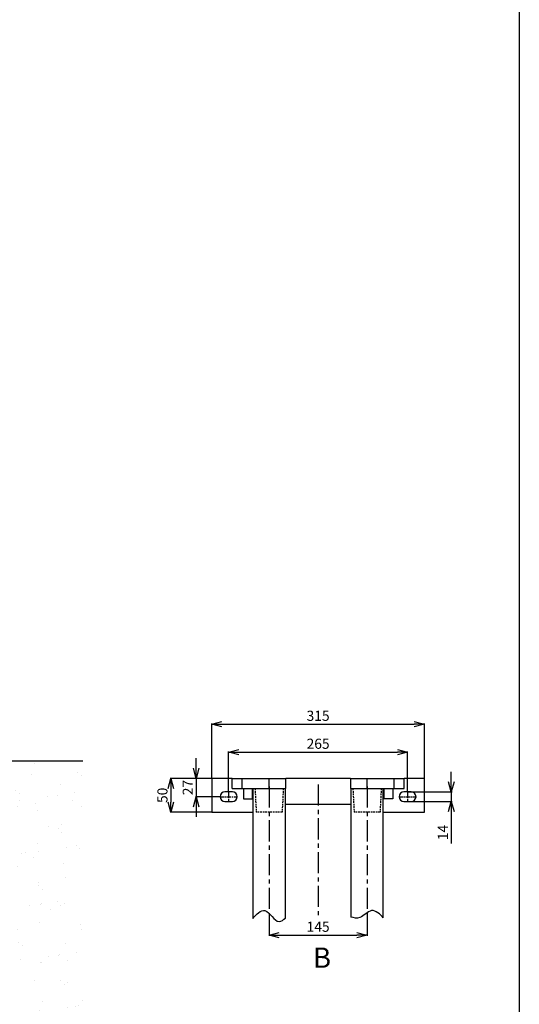
# Model space of a CAD drawing. Extents: x -957 to 3088, y 124 to 7752.
# Drawn here: x 1569 to 2309, y 2289 to 3747 of the extents above; entities that cross this region are included whole.
import ezdxf

# ---------------------------------------------------------------- set-up
doc = ezdxf.new("R2010")
doc.units = 0
doc.header["$LTSCALE"] = 10
doc.header["$MEASUREMENT"] = 0
doc.header["$PDMODE"] = 1
for name, pattern in [('PLNÁ', [0]), ('SKRYTÁ', [0.375, 0.25, -0.125]), ('STŘEDOVÁ1', [1, 0.625, -0.125, 0.125, -0.125])]:
    doc.linetypes.add(name, pattern=pattern)
doc.layers.get('0').update_dxf_attribs({"color": 6, "linetype": 'PLNÁ'})
doc.layers.get('Defpoints').update_dxf_attribs({"linetype": 'CONTINUOUS'})
for name, color, linetype in [('1', 7, 'PLNÁ'), ('3', 3, 'SKRYTÁ'), ('5', 4, 'STŘEDOVÁ1'), ('8', 4, 'PLNÁ'), ('9', 4, 'PLNÁ')]:
    doc.layers.add(name, color=color, linetype=linetype)
doc.styles.get("Standard").update_dxf_attribs({"font": 'simplex'})
doc.dimstyles.new('muj styl', dxfattribs={"dimtxt": 3.5, "dimasz": 3, "dimexe": 1, "dimexo": 0, "dimgap": 1.5, "dimtad": 1, "dimzin": 9, "dimtxsty": 'Standard', "dimblk": 'OPEN30', "dimcen": 0, "dimclrd": 4, "dimclre": 4, "dimclrt": 3, "dimaunit": 1, "dimadec": 0, "dimazin": 0, "dimtfac": 0.6, "dimtmove": 0, "dimatfit": 0, "dimldrblk": 'PRCLFILL', "dimfxl": 0, "dimtolj": 1, "dimarcsym": 0})

# ---------------------------------------------------------------- blocks, each defined once
blk = doc.blocks.new('_Open30')
at = {"color": 0, "linetype": 'ByBlock', "lineweight": -2}
for p, q in [((-1, 0.267949), (0, 0)), ((0, 0), (-1, -0.267949)), ((0, 0), (-1, 0))]:
    blk.add_line(p, q, dxfattribs=at)
blk = doc.blocks.new('*D59')
at = {"layer": '8', "color": 4, "linetype": 'ByBlock', "lineweight": -2, "transparency": 16777216}
for p, q in [((1853.5, 2623.5), (1853.5, 2704.8)), ((1868.5, 2703.8), (2153.5, 2703.8)), ((2168.5, 2623.5), (2168.5, 2704.8))]:
    blk.add_line(p, q, dxfattribs=at)
at = {"layer": 'Defpoints', "color": 0, "transparency": 16777216}
for p in [(2168.5, 2703.8), (1853.5, 2623.5), (2168.5, 2623.5)]:
    blk.add_point(p, dxfattribs=at)
at = {"layer": '8', "color": 4, "lineweight": -2, "transparency": 16777216, "xscale": 15, "yscale": 15, "zscale": 15, "rotation": 180}
blk.add_blockref('_Open30', (1853.5, 2703.8), dxfattribs=at)
at = {"layer": '8', "color": 4, "lineweight": -2, "transparency": 16777216, "xscale": 15, "yscale": 15, "zscale": 15}
blk.add_blockref('_Open30', (2168.5, 2703.8), dxfattribs=at)
at = {"layer": '8', "color": 3, "transparency": 16777216, "insert": (2011, 2716.3), "char_height": 15, "attachment_point": 5}
blk.add_mtext('\\A1;315', dxfattribs=at)
blk = doc.blocks.new('PRCLFILL')
at = {"ltscale": 20}
for p, q in [((-1, 0.167), (0, 0)), ((-1, -0.167), (-1, 0.167)), ((0, 0), (-1, -0.167))]:
    blk.add_line(p, q, dxfattribs=at)
at = {"color": 0, "ltscale": 20}
for p, q in [((-1, 0.146), (-0.873, 0.146)), ((-1, 0.096), (-0.573, 0.096)), ((-1, 0.046), (-0.273, 0.046)), ((-1, -0.004), (-0.027, -0.004)), ((-1, -0.054), (-0.327, -0.054)), ((-1, -0.104), (-0.627, -0.104)), ((-1, -0.154), (-0.927, -0.154))]:
    blk.add_line(p, q, dxfattribs=at)
blk = doc.blocks.new('*D60')
at = {"layer": '8', "color": 4, "linetype": 'ByBlock', "lineweight": -2, "transparency": 16777216}
for p, q in [((1878.5, 2603.5), (1878.5, 2663.4)), ((1893.5, 2662.4), (2128.5, 2662.4)), ((2143.5, 2603.5), (2143.5, 2663.4))]:
    blk.add_line(p, q, dxfattribs=at)
at = {"layer": 'Defpoints', "color": 0, "transparency": 16777216}
for p in [(2143.5, 2662.4), (1878.5, 2603.5), (2143.5, 2603.5)]:
    blk.add_point(p, dxfattribs=at)
at = {"layer": '8', "color": 4, "lineweight": -2, "transparency": 16777216, "xscale": 15, "yscale": 15, "zscale": 15, "rotation": 180}
blk.add_blockref('_Open30', (1878.5, 2662.4), dxfattribs=at)
at = {"layer": '8', "color": 4, "lineweight": -2, "transparency": 16777216, "xscale": 15, "yscale": 15, "zscale": 15}
blk.add_blockref('_Open30', (2143.5, 2662.4), dxfattribs=at)
at = {"layer": '8', "color": 3, "transparency": 16777216, "insert": (2011, 2674.9), "char_height": 15, "attachment_point": 5}
blk.add_mtext('\\A1;265', dxfattribs=at)
blk = doc.blocks.new('*D61')
at = {"layer": '8', "color": 4, "linetype": 'ByBlock', "lineweight": -2, "transparency": 16777216}
for p, q in [((1938.5, 2423.6), (1938.5, 2390.4)), ((2083.5, 2424.6), (2083.5, 2390.4)), ((1953.5, 2391.4), (2068.5, 2391.4))]:
    blk.add_line(p, q, dxfattribs=at)
at = {"layer": 'Defpoints', "color": 0, "transparency": 16777216}
for p in [(1938.5, 2423.6), (2083.5, 2424.6), (2083.5, 2391.4)]:
    blk.add_point(p, dxfattribs=at)
at = {"layer": '8', "color": 4, "lineweight": -2, "transparency": 16777216, "xscale": 15, "yscale": 15, "zscale": 15, "rotation": 180}
blk.add_blockref('_Open30', (1938.5, 2391.4), dxfattribs=at)
at = {"layer": '8', "color": 4, "lineweight": -2, "transparency": 16777216, "xscale": 15, "yscale": 15, "zscale": 15}
blk.add_blockref('_Open30', (2083.5, 2391.4), dxfattribs=at)
at = {"layer": '8', "color": 3, "transparency": 16777216, "insert": (2011, 2403.9), "char_height": 15, "attachment_point": 5}
blk.add_mtext('\\A1;145', dxfattribs=at)
blk = doc.blocks.new('*D62')
at = {"layer": '8', "color": 4, "linetype": 'ByBlock', "lineweight": -2, "transparency": 16777216}
for p, q in [((1830.4, 2638.5), (1830.4, 2653.5)), ((1853.5, 2623.5), (1829.4, 2623.5)), ((1830.4, 2623.5), (1830.4, 2596.5)), ((1866, 2596.5), (1829.4, 2596.5)), ((1830.4, 2581.5), (1830.4, 2566.5))]:
    blk.add_line(p, q, dxfattribs=at)
at = {"layer": 'Defpoints', "color": 0, "transparency": 16777216}
for p in [(1853.5, 2623.5), (1830.4, 2596.5), (1866, 2596.5)]:
    blk.add_point(p, dxfattribs=at)
at = {"layer": '8', "color": 4, "lineweight": -2, "transparency": 16777216, "xscale": 15, "yscale": 15, "zscale": 15}
for p, rotation in [((1830.4, 2623.5), 270), ((1830.4, 2596.5), 90)]:
    blk.add_blockref('_Open30', p, dxfattribs=dict(at, rotation=rotation))
at = {"layer": '8', "color": 3, "transparency": 16777216, "insert": (1817.9, 2610), "char_height": 15, "attachment_point": 5, "rotation": 90}
blk.add_mtext('\\A1;27', dxfattribs=at)
blk = doc.blocks.new('*D63')
at = {"layer": '8', "color": 4, "linetype": 'ByBlock', "lineweight": -2, "transparency": 16777216}
for p, q in [((1853.5, 2623.5), (1791.9, 2623.5)), ((1792.9, 2608.5), (1792.9, 2588.5)), ((1853.5, 2573.5), (1791.9, 2573.5))]:
    blk.add_line(p, q, dxfattribs=at)
at = {"layer": 'Defpoints', "color": 0, "transparency": 16777216}
for p in [(1853.5, 2623.5), (1792.9, 2573.5), (1853.5, 2573.5)]:
    blk.add_point(p, dxfattribs=at)
at = {"layer": '8', "color": 4, "lineweight": -2, "transparency": 16777216, "xscale": 15, "yscale": 15, "zscale": 15}
for p, rotation in [((1792.9, 2623.5), 90), ((1792.9, 2573.5), 270)]:
    blk.add_blockref('_Open30', p, dxfattribs=dict(at, rotation=rotation))
at = {"layer": '8', "color": 3, "transparency": 16777216, "insert": (1780.4, 2598.5), "char_height": 15, "attachment_point": 5, "rotation": 90}
blk.add_mtext('\\A1;50', dxfattribs=at)
blk = doc.blocks.new('*D64')
at = {"layer": '8', "color": 4, "linetype": 'ByBlock', "lineweight": -2, "transparency": 16777216}
for p, q in [((2208.3, 2618.5), (2208.3, 2633.5)), ((2143.5, 2603.5), (2209.3, 2603.5)), ((2208.3, 2603.5), (2208.3, 2589.5)), ((2143.5, 2589.5), (2209.3, 2589.5)), ((2208.3, 2574.5), (2208.3, 2527.4))]:
    blk.add_line(p, q, dxfattribs=at)
at = {"layer": 'Defpoints', "color": 0, "transparency": 16777216}
for p in [(2143.5, 2603.5), (2143.5, 2589.5), (2208.3, 2589.5)]:
    blk.add_point(p, dxfattribs=at)
at = {"layer": '8', "color": 4, "lineweight": -2, "transparency": 16777216, "xscale": 15, "yscale": 15, "zscale": 15}
for p, rotation in [((2208.3, 2603.5), 270), ((2208.3, 2589.5), 90)]:
    blk.add_blockref('_Open30', p, dxfattribs=dict(at, rotation=rotation))
at = {"layer": '8', "color": 3, "transparency": 16777216, "insert": (2195.8, 2543.4), "char_height": 15, "attachment_point": 5, "rotation": 90}
blk.add_mtext('\\A1;14', dxfattribs=at)

msp = doc.modelspace()

# ---------------------------------------------------------------- hatches: boundary and pattern name
at = {"layer": '9'}
h = msp.add_hatch(dxfattribs=at)
h.set_pattern_fill('AR-SAND', color=256, scale=1.2, style=0)
h.set_pattern_definition([(37.5, (1280.2, 41538.39), (-1.92004, 58.72959), [0, -46.3296, 0, -51.816, 0, -49.53]), (7.5, (1280.2, 41538.39), (53.9428, 86.01901), [0, -24.9936, 0, -41.7576, 0, -16.002]), (327.5, (1242.71, 41538.39), (94.919084, 0.17246), [0, -15.24, 0, -54.864, 0, -71.628]), (317.5, (1242.71, 41538.39), (91.62677, 26.75152), [0, -7.62, 0, -35.9664, 0, -41.148])])
h.paths.add_polyline_path([(308.994, 1523.509), (308.994, 2167.531), (308.994, 2649.509), (700.994, 2649.509), (700.994, 2623.509), (700.994, 2603.509), (700.675, 2603.509), (699.494, 2603.509), (652.494, 2607.621), (652.494, 2596.509), (652.494, 2585.397), (699.494, 2589.509), (700.675, 2589.509), (700.994, 2589.509), (700.994, 2573.509), (700.994, 2549.509), (408.994, 2549.509), (408.994, 1523.509)], flags=0)
h.paths.add_polyline_path([(1562.325, 1523.509), (1562.325, 2211.533), (1562.325, 2549.509), (1351.389, 2549.509), (1351.389, 2649.509), (1662.325, 2649.509), (1662.325, 1523.509)], flags=0)
h.paths.add_polyline_path([(1562.325, 1333.509), (1562.325, 1399.501), (1562.325, 1523.509), (1662.325, 1523.509), (1662.325, 1213.509), (1108.994, 1213.509), (1108.994, 1333.509)], flags=0)
edge = h.paths.add_edge_path(flags=0)
edge.add_line((308.994, 1213.509), (308.994, 1279.497))
edge.add_line((308.994, 1279.497), (308.994, 1523.509))
edge.add_line((308.994, 1523.509), (408.994, 1523.509))
edge.add_line((408.994, 1523.509), (408.994, 1333.509))
edge.add_line((408.994, 1333.509), (624.994, 1333.509))
edge.add_line((624.994, 1333.509), (649.881, 1333.509))
edge.add_line((649.881, 1333.509), (652.364, 1333.509))
edge.add_line((652.364, 1333.509), (652.364, 1307.241))
edge.add_line((652.364, 1307.241), (642.971, 1268.796))
edge.add_arc((668.103, 1268.796), 25.132, 180, 360)
edge.add_line((693.235, 1268.796), (690.191, 1281.883))
edge.add_line((690.191, 1281.883), (678.187, 1278.95))
edge.add_line((678.187, 1278.95), (680.544, 1268.796))
edge.add_arc((669.275, 1267.624), 11.33, -185.939092, 5.939092, ccw=False)
edge.add_line((658.006, 1268.796), (667.399, 1307.241))
edge.add_line((667.399, 1307.241), (667.399, 1333.509))
edge.add_line((667.399, 1333.509), (670.107, 1333.509))
edge.add_line((670.107, 1333.509), (697.494, 1333.509))
edge.add_line((697.494, 1333.509), (702.494, 1333.509))
edge.add_line((702.494, 1333.509), (753.994, 1333.509))
edge.add_line((753.994, 1333.509), (774.855, 1333.509))
edge.add_line((774.855, 1333.509), (777.494, 1333.509))
edge.add_line((777.494, 1333.509), (804.881, 1333.509))
edge.add_line((804.881, 1333.509), (807.364, 1333.509))
edge.add_line((807.364, 1333.509), (807.364, 1307.241))
edge.add_line((807.364, 1307.241), (797.971, 1268.796))
edge.add_arc((823.103, 1268.796), 25.132, 180, 360)
edge.add_line((848.235, 1268.796), (845.191, 1281.883))
edge.add_line((845.191, 1281.883), (833.187, 1278.95))
edge.add_line((833.187, 1278.95), (835.544, 1268.796))
edge.add_arc((824.275, 1267.624), 11.33, -185.939092, 5.939092, ccw=False)
edge.add_line((813.006, 1268.796), (822.399, 1307.241))
edge.add_line((822.399, 1307.241), (822.399, 1333.509))
edge.add_line((822.399, 1333.509), (825.107, 1333.509))
edge.add_line((825.107, 1333.509), (849.994, 1333.509))
edge.add_line((849.994, 1333.509), (1108.994, 1333.509))
edge.add_line((1108.994, 1333.509), (1108.994, 1213.509))
edge.add_line((1108.994, 1213.509), (308.994, 1213.509))

# ---------------------------------------------------------------- linework, layer by layer
at = {"layer": '1'}
for p, q in [((2308.994, 7023.509), (2308.994, 123.509)), ((308.994, 2649.509), (1662.325, 2649.509)), ((1853.494, 2623.509), (1853.494, 2573.509)), ((1883.494, 2623.509), (1853.494, 2623.509)), ((1883.494, 2608.509), (1883.494, 2623.509)), ((1883.494, 2623.509), (1898.494, 2623.509)), ((1898.494, 2608.509), (1898.494, 2623.509)), ((1898.494, 2623.509), (1938.494, 2623.509)), ((1938.494, 2608.509), (1938.494, 2623.509)), ((1938.494, 2623.509), (1962.994, 2623.509)), ((1962.994, 2608.509), (1962.994, 2623.509)), ((2058.994, 2623.509), (1962.994, 2623.509)), ((2058.994, 2623.509), (2058.994, 2608.509)), ((2058.994, 2623.509), (2083.494, 2623.509)), ((2083.494, 2608.509), (2083.494, 2623.509)), ((2083.494, 2623.509), (2123.494, 2623.509)), ((2123.494, 2608.509), (2123.494, 2623.509)), ((2123.494, 2623.509), (2138.494, 2623.509)), ((2138.494, 2608.509), (2138.494, 2623.509)), ((2168.494, 2623.509), (2138.494, 2623.509)), ((2168.494, 2573.509), (2168.494, 2623.509)), ((1883.994, 2603.509), (1872.994, 2603.509)), ((1883.494, 2608.509), (1898.494, 2608.509)), ((1898.494, 2608.509), (1938.494, 2608.509)), ((1900.494, 2608.509), (1900.494, 2593.509)), ((1913.494, 2608.509), (1913.494, 2593.509)), ((1914.494, 2608.509), (1914.494, 2416.25)), ((1938.494, 2608.509), (1962.994, 2608.509)), ((1962.494, 2416.787), (1962.494, 2608.509)), ((2058.994, 2608.509), (2083.494, 2608.509)), ((2059.494, 2608.509), (2059.494, 2418.173)), ((2083.494, 2608.509), (2123.494, 2608.509)), ((2107.494, 2417.036), (2107.494, 2608.509)), ((2108.494, 2608.509), (2108.494, 2593.509)), ((2121.494, 2608.509), (2121.494, 2593.509)), ((2123.494, 2608.509), (2138.494, 2608.509)), ((2148.994, 2603.509), (2137.994, 2603.509)), ((1872.994, 2589.509), (1883.994, 2589.509)), ((1900.494, 2593.509), (1913.494, 2593.509)), ((1962.494, 2585.509), (2059.494, 2585.509)), ((2121.494, 2593.509), (2108.494, 2593.509)), ((2137.994, 2589.509), (2148.994, 2589.509)), ((1853.494, 2573.509), (1914.494, 2573.509)), ((2107.494, 2573.509), (2168.494, 2573.509))]:
    msp.add_line(p, q, dxfattribs=at)
for centre, start, end in [((1872.994, 2596.509), 90, 270), ((1883.994, 2596.509), 270, 90), ((2137.994, 2596.509), 90, 270), ((2148.994, 2596.509), 270, 90)]:
    msp.add_arc(centre, 7, start, end, dxfattribs=at)
for points, knots in [([(1914.494, 2416.25), (1919.195, 2422.179), (1935.024, 2437.646), (1948.001, 2405.737), (1959.754, 2414.204), (1962.494, 2416.787)], [0, 0, 0, 0, 29.85659, 67.56726661, 82.39562966, 82.39562966, 82.39562966, 82.39562966]), ([(2107.494, 2417.036), (2103.112, 2422.435), (2089.269, 2434.438), (2075.77, 2414.743), (2063.809, 2416.897), (2059.494, 2418.173)], [0, 0, 0, 0, 24.84144817, 49.69578321, 65.80543198, 65.80543198, 65.80543198, 65.80543198])]:
    msp.add_open_spline(points, degree=3, knots=knots, dxfattribs=at)
at = {"layer": '3'}
for p, q in [((1917.494, 2608.509), (1919.328, 2573.509)), ((1959.494, 2608.509), (1957.659, 2573.509)), ((2062.494, 2608.509), (2064.328, 2573.509)), ((2104.494, 2608.509), (2102.659, 2573.509)), ((1957.659, 2573.509), (1919.328, 2573.509)), ((2102.659, 2573.509), (2064.328, 2573.509))]:
    msp.add_line(p, q, dxfattribs=at)
at = {"layer": '5', "ltscale": 5}
for p, q in [((1938.494, 2611.509), (1938.494, 2423.63)), ((2010.994, 2614.509), (2010.994, 2421.1)), ((2083.494, 2611.509), (2083.494, 2424.57))]:
    msp.add_line(p, q, dxfattribs=at)
at = {"layer": '5'}
for p, q in [((1865.994, 2596.509), (1890.994, 2596.509)), ((1878.494, 2603.509), (1878.494, 2589.509)), ((2130.994, 2596.509), (2155.994, 2596.509)), ((2143.494, 2603.509), (2143.494, 2589.509))]:
    msp.add_line(p, q, dxfattribs=at)

# ---------------------------------------------------------------- texts
at = {"layer": '1', "insert": (2016.707, 2358.046), "char_height": 30, "width": 17.06451, "attachment_point": 5, "line_spacing_factor": 1.15057}
msp.add_mtext('{\\T1.1;B}', dxfattribs=at)

# ---------------------------------------------------------------- dimensions: what is measured, and where the dimension line sits
at = {"layer": '8'}
for base, p1, p2, picture, middle in [((2168.494, 2703.766), (1853.494, 2623.509), (2168.494, 2623.509), '*D59', (2010.994, 2716.266)), ((2143.494, 2662.357), (1878.494, 2603.509), (2143.494, 2603.509), '*D60', (2010.994, 2674.857)), ((2083.494, 2391.363), (1938.494, 2423.63), (2083.494, 2424.57), '*D61', (2010.994, 2403.863))]:
    dim = msp.add_linear_dim(base=base, p1=p1, p2=p2, dimstyle='muj styl', override={"dimtxt": 15, "dimasz": 15, "dimgap": 5, "dimarcsym": 1}, dxfattribs=at)
    dim.commit()
    dim.dimension.update_dxf_attribs({"geometry": picture, "text_midpoint": middle})
dim = msp.add_linear_dim(base=(1830.397, 2596.509), p1=(1853.494, 2623.509), p2=(1865.994, 2596.509), angle=90, dimstyle='muj styl', override={"dimtxt": 15, "dimasz": 15, "dimgap": 5, "dimarcsym": 1}, dxfattribs=at)
dim.commit()
dim.dimension.update_dxf_attribs({"geometry": '*D62', "text_midpoint": (1830.397, 2610.009), "dimtype": 160})
for base, p1, p2, picture, middle in [((2208.289, 2589.509), (2143.494, 2603.509), (2143.494, 2589.509), '*D64', (2195.789, 2543.438)), ((1792.873, 2573.509), (1853.494, 2623.509), (1853.494, 2573.509), '*D63', (1780.373, 2598.509))]:
    dim = msp.add_linear_dim(base=base, p1=p1, p2=p2, angle=90, dimstyle='muj styl', override={"dimtxt": 15, "dimasz": 15, "dimgap": 5, "dimarcsym": 1}, dxfattribs=at)
    dim.commit()
    dim.dimension.update_dxf_attribs({"geometry": picture, "text_midpoint": middle})

doc.saveas('drawing.dxf')
